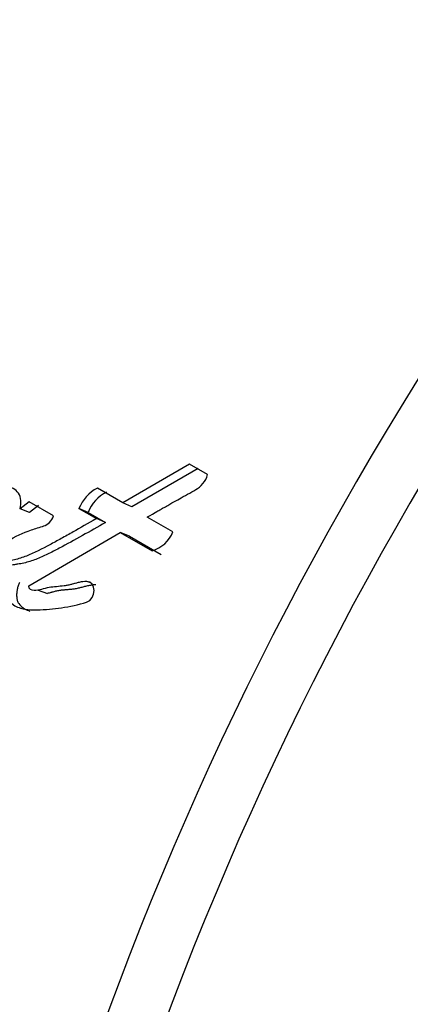
# Paper-space layout 'Layout1' of a CAD drawing. Units: millimetres. Extents: x 0 to 916, y 0 to 1218.
# Drawn here: x 717 to 722, y 176 to 188 of the extents above; entities that cross this region are included whole.
import ezdxf
from ezdxf import colors
from ezdxf.entities.mleader import LeaderData, LeaderLine
from ezdxf.math import Vec2, Vec3

# ---------------------------------------------------------------- set-up
doc = ezdxf.new("R2010")
doc.units = ezdxf.units.MM
doc.layers.add('DV6_Défaut', color=7, linetype='Continuous')
doc.layers.add('Défaut', color=7, linetype='Continuous')

# ---------------------------------------------------------------- blocks, each defined once
blk = doc.blocks.new('_DOT')
at = {"color": 0}
blk.add_line((0, 0), (-1, 0), dxfattribs=at)
at = {"color": 0, "const_width": 0.333}
blk.add_lwpolyline([(-0.1665, 0, 1), (0.1665, 0, 1)], format="xyb", close=True, dxfattribs=at)
blk = doc.blocks.new('SE5')
at = {"layer": 'DV6_Défaut', "color": 7, "linetype": 'Continuous'}
for p, q in [((718.915, 182.827), (718.095, 182.348)), ((719.022, 182.773), (718.206, 182.299)), ((719.138, 182.698), (718.915, 182.827)), ((718.095, 182.348), (717.779, 182.53)), ((716.937, 182.361), (716.825, 182.276)), ((717.238, 182.187), (716.937, 182.361)), ((717.051, 182.315), (716.94, 182.231)), ((718.206, 182.299), (718.095, 182.348)), ((716.94, 182.231), (716.825, 182.276)), ((717.665, 182.232), (717.552, 182.279)), ((717.552, 182.279), (717.767, 182.155)), ((717.665, 182.232), (717.879, 182.108)), ((718.712, 181.991), (718.395, 182.174)), ((717.879, 182.108), (717.767, 182.155)), ((716.933, 181.323), (718.062, 181.984)), ((718.174, 181.938), (718.062, 181.984)), ((718.062, 181.984), (718.456, 181.757)), ((718.174, 181.938), (718.567, 181.711)), ((717.698, 181.361), (717.647, 181.379)), ((717.049, 181.27), (717.165, 181.232))]:
    blk.add_line(p, q, dxfattribs=at)
for centre, radius, start, end in [((757.437, 161.546), 42.108, 130.8536, 162.2574), ((757.549, 161.477), 41.536, 130.5624, 162.2185), ((754.306, 238.349), 73.887, 228.26278, 239.97308), ((753.475, 236.441), 72.143, 227.91045, 239.93487), ((717.995, 182.105), 0.476, 116.9705, 158.6115), ((718.102, 182.061), 0.469, 116.7108, 158.6827), ((718.335, 182.145), 0.407, 287.2558, 337.7482), ((758.434, 235.732), 75.647, 227.0335, 240.31266)]:
    blk.add_arc(centre, radius, start, end, dxfattribs=at)
for points, knots in [([(718.395, 182.174), (718.407, 182.181), (718.44, 182.2), (718.521, 182.246), (718.532, 182.253), (718.566, 182.271), (718.58, 182.28), (718.606, 182.294), (718.63, 182.308), (718.666, 182.328), (718.683, 182.338), (718.733, 182.366), (718.764, 182.383), (718.849, 182.431), (718.936, 182.478), (719.049, 182.547), (719.127, 182.615), (719.138, 182.698)], [0, 0, 0, 0, 0.125, 0.125, 0.1875, 0.1875, 0.25, 0.25, 0.3125, 0.3125, 0.375, 0.375, 0.5, 0.5, 0.75, 0.75, 1, 1, 1, 1]), ([(716.825, 182.276), (716.843, 182.346), (716.841, 182.418), (716.768, 182.519), (716.721, 182.539), (716.603, 182.574), (716.552, 182.58), (716.438, 182.585), (716.384, 182.581), (716.201, 182.557), (716.093, 182.532), (715.866, 182.427), (715.761, 182.351), (715.662, 182.262)], [0, 0, 0, 0, 0.125, 0.125, 0.25, 0.25, 0.375, 0.375, 0.5, 0.5, 0.75, 0.75, 1, 1, 1, 1]), ([(717.767, 182.155), (717.664, 182.094), (717.568, 182.039), (717.436, 181.965), (717.38, 181.934), (717.285, 181.881), (717.238, 181.856), (717.102, 181.783), (716.997, 181.729), (716.857, 181.675), (716.803, 181.657), (716.707, 181.635), (716.646, 181.627), (716.561, 181.611), (716.495, 181.591), (716.432, 181.571), (716.4, 181.566), (716.369, 181.587), (716.366, 181.602), (716.384, 181.633), (716.393, 181.644), (716.478, 181.749), (716.575, 181.816), (716.765, 181.935), (716.857, 181.978), (716.992, 182.024), (717.013, 182.031), (717.07, 182.048), (717.096, 182.055), (717.141, 182.072), (717.169, 182.086), (717.21, 182.13), (717.225, 182.157), (717.238, 182.187)], [0, 0, 0, 0, 0.125, 0.125, 0.1875, 0.1875, 0.25, 0.25, 0.375, 0.375, 0.4375, 0.4375, 0.5, 0.5, 0.5625, 0.5625, 0.59375, 0.59375, 0.609375, 0.609375, 0.625, 0.625, 0.75, 0.75, 0.875, 0.875, 0.90625, 0.90625, 0.9375, 0.9375, 0.96875, 0.96875, 1, 1, 1, 1]), ([(717.879, 182.108), (717.784, 182.053), (717.594, 181.943), (717.379, 181.826), (717.236, 181.751), (717.164, 181.715), (717.092, 181.681), (717.02, 181.651), (716.946, 181.625), (716.884, 181.608), (716.834, 181.598), (716.803, 181.593), (716.777, 181.589), (716.752, 181.584), (716.721, 181.579), (716.683, 181.572), (716.646, 181.563), (716.617, 181.554), (716.599, 181.548), (716.593, 181.546), (716.589, 181.545), (716.589, 181.545)], [0, 0, 0, 0, 0.2244533, 0.4488821, 0.5049174, 0.5608883, 0.6167997, 0.6727112, 0.7287671, 0.7852417, 0.8137559, 0.8423771, 0.8566929, 0.8710087, 0.8996303, 0.9282326, 0.9568337, 0.9854871, 0.9926687, 0.9998541, 1, 1, 1, 1]), ([(716.701, 181.407), (716.647, 181.285), (716.652, 181.153), (716.769, 181.074), (716.787, 181.066), (716.838, 181.047), (716.858, 181.041), (716.933, 181.027), (716.979, 181.026), (717.139, 181.031), (717.239, 181.041), (717.436, 181.069), (717.547, 181.093), (717.644, 181.123)], [0, 0, 0, 0, 0.25, 0.25, 0.3125, 0.3125, 0.375, 0.375, 0.5, 0.5, 0.75, 0.75, 1, 1, 1, 1]), ([(716.819, 181.368), (716.813, 181.354), (716.801, 181.325), (716.789, 181.28), (716.782, 181.234), (716.782, 181.188), (716.789, 181.144), (716.813, 181.093), (716.862, 181.049), (716.912, 181.026), (716.94, 181.016), (716.945, 181.014)], [0, 0, 0, 0, 0.09524, 0.189739, 0.285451, 0.381259, 0.477406, 0.57372, 0.765739, 0.958081, 1, 1, 1, 1]), ([(717.647, 181.379), (717.615, 181.379), (717.588, 181.375), (717.537, 181.363), (717.525, 181.36), (717.498, 181.353), (717.496, 181.353), (717.471, 181.346), (717.467, 181.345), (717.449, 181.34), (717.427, 181.335), (717.401, 181.329), (717.384, 181.326), (717.335, 181.32), (717.306, 181.317), (717.244, 181.312), (717.21, 181.309), (717.155, 181.299), (717.114, 181.288), (717.066, 181.273), (717.027, 181.264), (716.97, 181.27), (716.933, 181.282), (716.933, 181.323)], [0, 0, 0, 0, 0.125, 0.125, 0.1875, 0.1875, 0.21875, 0.21875, 0.25, 0.25, 0.3125, 0.3125, 0.375, 0.375, 0.5, 0.5, 0.625, 0.625, 0.75, 0.75, 0.875, 0.875, 1, 1, 1, 1]), ([(717.762, 181.338), (717.754, 181.338), (717.739, 181.337), (717.708, 181.334), (717.677, 181.328), (717.646, 181.321), (717.622, 181.315), (717.599, 181.309), (717.568, 181.301), (717.537, 181.293), (717.506, 181.287), (717.475, 181.283), (717.445, 181.279), (717.414, 181.277), (717.383, 181.274), (717.345, 181.271), (717.299, 181.265), (717.26, 181.257), (717.233, 181.249), (717.218, 181.245), (717.203, 181.24), (717.184, 181.235), (717.169, 181.232), (717.161, 181.23)], [0, 0, 0, 0, 0.038914, 0.077587, 0.154679, 0.193233, 0.231809, 0.270396, 0.308979, 0.386062, 0.424515, 0.462928, 0.539757, 0.578194, 0.616637, 0.693496, 0.770227, 0.846874, 0.885285, 0.904498, 0.92371, 0.962139, 1, 1, 1, 1])]:
    blk.add_open_spline(points, degree=3, knots=knots, dxfattribs=at)
blk.add_open_spline([(717.644, 181.123), (717.766, 181.162), (717.771, 181.38), (717.647, 181.379)], degree=3, dxfattribs=at)

psp = doc.layouts.get("Layout1")

# ---------------------------------------------------------------- block references
at = {"layer": 'Défaut'}
psp.add_blockref('SE5', (0, 0), dxfattribs=at)

# ---------------------------------------------------------------- leaders
at = {"layer": 'Défaut', "color": 7, "linetype": 'Continuous'}
ml = psp.add_multileader_mtext('Standard', dxfattribs=at)
ml.set_content('{\\pxsm0.9;\\fSolid Edge ISO|b1||i0||c0|p34;\\W1.;26/09/2016\\P}', color=256)
ml.set_leader_properties()
ml.set_arrow_properties(name='DOT')
ml.build(insert=Vec2(0, 0))
ml.multileader.update_dxf_attribs({"leader_type": 0, "dogleg_length": 0, "arrow_head_size": 12})
ctx = ml.context
ctx.base_point, ctx.char_height, ctx.arrow_head_size, ctx.landing_gap_size = Vec3(826.385, 1211.176), 12, 12, 4.2
notes = []
notes.append((ctx, [(0, (0, 0, 0), (0, 0), (1, 0), 1, [])]))
ctx.mtext.insert = Vec3(830.585, 1217.297)
for ctx, leaders in notes:
    for number, flags, end, landing, length, lines in leaders:
        leader = LeaderData()
        leader.index, (leader.has_last_leader_line, leader.has_dogleg_vector, leader.attachment_direction) = number, flags
        leader.last_leader_point, leader.dogleg_vector, leader.dogleg_length = Vec3(end), Vec3(landing), length
        for number, points, colour, breaks in lines:
            line = LeaderLine()
            line.index, line.vertices, line.color, line.breaks = number, Vec3.list(points), colors.encode_raw_color(colour), breaks
            leader.lines.append(line)
        ctx.leaders.append(leader)

doc.saveas('drawing.dxf')
